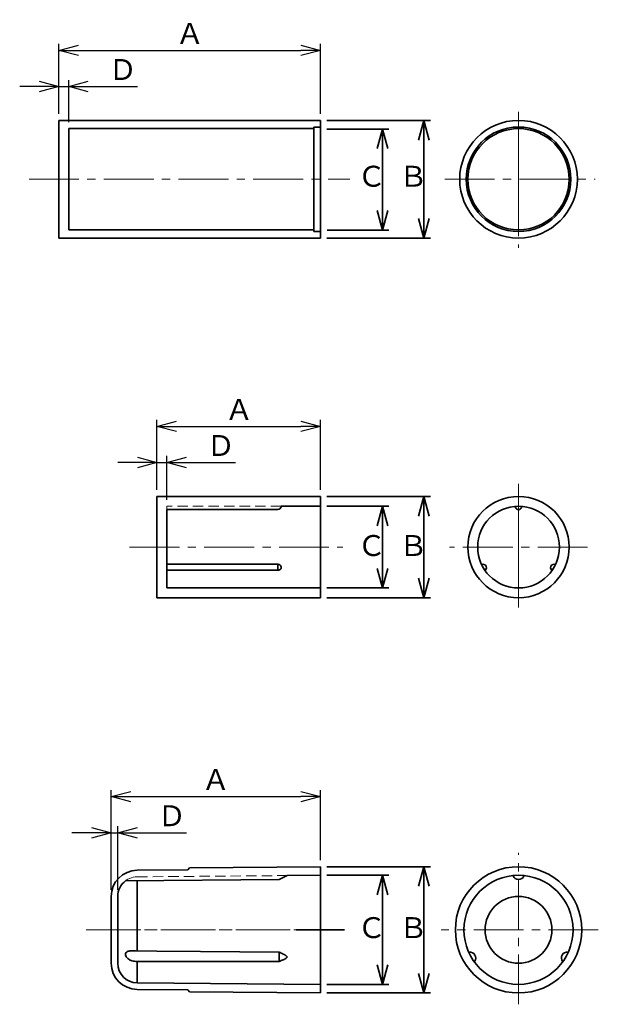
# Model space of a CAD drawing. Units: millimetres. Extents: x 0 to 89, y 3064 to 3215.
import ezdxf

# ---------------------------------------------------------------- set-up
doc = ezdxf.new("R2010")
doc.units = ezdxf.units.MM
doc.linetypes.add('CENTER2', pattern=[28.575, 19.05, -3.175, 3.175, -3.175])
doc.linetypes.add('HIDDEN2', pattern=[4.7625, 3.175, -1.5875])
for name, color, linetype, lineweight in [('Object', 7, 'Continuous', 35), ('中心線', 1, 'CENTER2', 18), ('隠れ線', 5, 'HIDDEN2', 18)]:
    doc.layers.add(name, color=color, linetype=linetype, lineweight=lineweight)
doc.styles.add('3.2', font='txt', dxfattribs={"height": 3.2})
doc.dimstyles.new('3.2', dxfattribs={"dimtxt": 3.2, "dimasz": 3, "dimexe": 1, "dimexo": 1, "dimgap": 1, "dimtad": 1, "dimdec": 3, "dimdsep": 46, "dimtxsty": 'Standard', "dimblk": 'OPEN30', "dimcen": 0, "dimadec": 0, "dimazin": 0, "dimtfac": 1, "dimtdec": 3, "dimtmove": 0, "dimatfit": 3, "dimldrblk": 'OPEN30', "dimfxl": 1, "dimtolj": 1, "dimtzin": 0, "dimarcsym": 0})

# ---------------------------------------------------------------- blocks, each defined once
blk = doc.blocks.new('_Open30')
at = {"color": 0, "linetype": 'ByBlock', "lineweight": -2}
for p, q in [((-1, 0.268), (0, 0)), ((0, 0), (-1, -0.268)), ((0, 0), (-1, 0))]:
    blk.add_line(p, q, dxfattribs=at)
blk = doc.blocks.new('*D213')
at = {"layer": 'Defpoints', "color": 0}
for p in [(46.01, 3095.71), (46.01, 3084.98), (14.01, 3080.44)]:
    blk.add_point(p, dxfattribs=at)
at = {"layer": 'Object', "color": 0, "lineweight": -2}
for p, q in [((14.01, 3081.44), (14.01, 3096.71)), ((46.01, 3085.98), (46.01, 3096.71)), ((17.01, 3095.71), (43.01, 3095.71))]:
    blk.add_line(p, q, dxfattribs=at)
at = {"layer": 'Object', "color": 0, "lineweight": -2, "xscale": 3, "yscale": 3, "zscale": 3, "rotation": 180}
blk.add_blockref('_Open30', (14.01, 3095.71), dxfattribs=at)
at = {"layer": 'Object', "color": 0, "lineweight": -2, "xscale": 3, "yscale": 3, "zscale": 3}
blk.add_blockref('_Open30', (46.01, 3095.71), dxfattribs=at)
at = {"layer": 'Object', "color": 0, "insert": (30.01, 3098.31), "char_height": 3.2, "attachment_point": 5}
blk.add_mtext('\\A1;Ａ', dxfattribs=at)
blk = doc.blocks.new('*D215')
at = {"layer": 'Defpoints', "color": 0}
for p in [(15.01, 3090.18), (14.01, 3080.44), (15.01, 3080.43)]:
    blk.add_point(p, dxfattribs=at)
at = {"layer": 'Object', "color": 0, "lineweight": -2}
for p, q in [((14.01, 3081.44), (14.01, 3091.18)), ((15.01, 3081.43), (15.01, 3091.18)), ((11.01, 3090.18), (8.01, 3090.18)), ((14.01, 3090.18), (15.01, 3090.18)), ((18.01, 3090.18), (25.54, 3090.18))]:
    blk.add_line(p, q, dxfattribs=at)
at = {"layer": 'Object', "color": 0, "lineweight": -2, "xscale": 3, "yscale": 3, "zscale": 3}
blk.add_blockref('_Open30', (14.01, 3090.18), dxfattribs=at)
at = {"layer": 'Object', "color": 0, "lineweight": -2, "xscale": 3, "yscale": 3, "zscale": 3, "rotation": 180}
blk.add_blockref('_Open30', (15.01, 3090.18), dxfattribs=at)
at = {"layer": 'Object', "color": 0, "insert": (23.28, 3092.78), "char_height": 3.2, "attachment_point": 5}
blk.add_mtext('\\A1;Ｄ', dxfattribs=at)
blk = doc.blocks.new('*D219')
at = {"layer": 'Defpoints', "color": 0}
for p in [(46.01, 3152.37), (21.01, 3141.65), (46.01, 3141.65)]:
    blk.add_point(p, dxfattribs=at)
at = {"layer": 'Object', "color": 0, "lineweight": -2}
for p, q in [((21.01, 3142.65), (21.01, 3153.37)), ((24.01, 3152.37), (43.01, 3152.37)), ((46.01, 3142.65), (46.01, 3153.37))]:
    blk.add_line(p, q, dxfattribs=at)
at = {"layer": 'Object', "color": 0, "lineweight": -2, "xscale": 3, "yscale": 3, "zscale": 3, "rotation": 180}
blk.add_blockref('_Open30', (21.01, 3152.37), dxfattribs=at)
at = {"layer": 'Object', "color": 0, "lineweight": -2, "xscale": 3, "yscale": 3, "zscale": 3}
blk.add_blockref('_Open30', (46.01, 3152.37), dxfattribs=at)
at = {"layer": 'Object', "color": 0, "insert": (33.57, 3154.97), "char_height": 3.2, "attachment_point": 5}
blk.add_mtext('\\A1;Ａ', dxfattribs=at)
blk = doc.blocks.new('*D220')
at = {"layer": 'Defpoints', "color": 0}
for p in [(22.51, 3146.84), (21.01, 3141.65), (22.51, 3140.15)]:
    blk.add_point(p, dxfattribs=at)
at = {"layer": 'Object', "color": 0, "lineweight": -2}
for p, q in [((21.01, 3142.65), (21.01, 3147.84)), ((22.51, 3141.15), (22.51, 3147.84)), ((18.01, 3146.84), (15.01, 3146.84)), ((21.01, 3146.84), (22.51, 3146.84)), ((25.51, 3146.84), (33.04, 3146.84))]:
    blk.add_line(p, q, dxfattribs=at)
at = {"layer": 'Object', "color": 0, "lineweight": -2, "xscale": 3, "yscale": 3, "zscale": 3}
blk.add_blockref('_Open30', (21.01, 3146.84), dxfattribs=at)
at = {"layer": 'Object', "color": 0, "lineweight": -2, "xscale": 3, "yscale": 3, "zscale": 3, "rotation": 180}
blk.add_blockref('_Open30', (22.51, 3146.84), dxfattribs=at)
at = {"layer": 'Object', "color": 0, "insert": (30.78, 3149.44), "char_height": 3.2, "attachment_point": 5}
blk.add_mtext('\\A1;Ｄ', dxfattribs=at)
blk = doc.blocks.new('*D221')
at = {"layer": 'Defpoints', "color": 0}
for p in [(46.01, 3209.91), (6.01, 3199.19), (46.01, 3199.19)]:
    blk.add_point(p, dxfattribs=at)
at = {"layer": 'Object', "color": 0, "lineweight": -2}
for p, q in [((6.01, 3200.19), (6.01, 3210.91)), ((9.01, 3209.91), (43.01, 3209.91)), ((46.01, 3200.19), (46.01, 3210.91))]:
    blk.add_line(p, q, dxfattribs=at)
at = {"layer": 'Object', "color": 0, "lineweight": -2, "xscale": 3, "yscale": 3, "zscale": 3, "rotation": 180}
blk.add_blockref('_Open30', (6.01, 3209.91), dxfattribs=at)
at = {"layer": 'Object', "color": 0, "lineweight": -2, "xscale": 3, "yscale": 3, "zscale": 3}
blk.add_blockref('_Open30', (46.01, 3209.91), dxfattribs=at)
at = {"layer": 'Object', "color": 0, "insert": (26.04, 3212.51), "char_height": 3.2, "attachment_point": 5}
blk.add_mtext('\\A1;Ａ', dxfattribs=at)
blk = doc.blocks.new('*D222')
at = {"layer": 'Defpoints', "color": 0}
for p in [(7.51, 3204.38), (6.01, 3199.19), (7.51, 3197.94)]:
    blk.add_point(p, dxfattribs=at)
at = {"layer": 'Object', "color": 0, "lineweight": -2}
for p, q in [((6.01, 3200.19), (6.01, 3205.38)), ((7.51, 3198.94), (7.51, 3205.38)), ((3.01, 3204.38), (0.01, 3204.38)), ((6.01, 3204.38), (7.51, 3204.38)), ((10.51, 3204.38), (18.04, 3204.38))]:
    blk.add_line(p, q, dxfattribs=at)
at = {"layer": 'Object', "color": 0, "lineweight": -2, "xscale": 3, "yscale": 3, "zscale": 3}
blk.add_blockref('_Open30', (6.01, 3204.38), dxfattribs=at)
at = {"layer": 'Object', "color": 0, "lineweight": -2, "xscale": 3, "yscale": 3, "zscale": 3, "rotation": 180}
blk.add_blockref('_Open30', (7.51, 3204.38), dxfattribs=at)
at = {"layer": 'Object', "color": 0, "insert": (15.78, 3206.98), "char_height": 3.2, "attachment_point": 5}
blk.add_mtext('\\A1;Ｄ', dxfattribs=at)

msp = doc.modelspace()

# ---------------------------------------------------------------- linework, layer by layer
at = {"layer": 'Object'}
for p, q in [((46.0106, 3199.1878), (6.0106, 3199.1878)), ((6.0106, 3199.1878), (6.0106, 3181.1878)), ((46.0106, 3198.1878), (46.0106, 3199.1878)), ((7.5106, 3197.9378), (45.0106, 3197.9378)), ((7.5106, 3182.4378), (7.5106, 3197.9378)), ((45.0106, 3197.9378), (45.0106, 3198.1878)), ((45.0106, 3198.1878), (46.0106, 3198.1878)), ((45.0106, 3197.9378), (45.0106, 3182.4378)), ((46.0106, 3198.1878), (46.0106, 3182.1878)), ((47.0106, 3197.8764), (56.5079, 3197.8764)), ((46.0106, 3185.6878), (46.0106, 3194.6878)), ((55.5079, 3194.8764), (55.5079, 3182.4255)), ((6.0106, 3181.1878), (46.0106, 3181.1878)), ((45.0106, 3182.4378), (7.5106, 3182.4378)), ((45.0106, 3182.1878), (45.0106, 3182.4378)), ((46.0106, 3182.1878), (45.0106, 3182.1878)), ((46.0106, 3181.1878), (46.0106, 3182.1878)), ((47.0379, 3182.4255), (56.5012, 3182.4255)), ((46.0106, 3141.6463), (21.0106, 3141.6463)), ((21.0106, 3141.6463), (21.0106, 3126.1463)), ((46.0106, 3140.1463), (46.0106, 3141.6463)), ((22.5106, 3139.6463), (39.5106, 3139.6463)), ((22.5106, 3127.6463), (22.5106, 3139.6463)), ((40.0106, 3140.1463), (46.0106, 3140.1463)), ((46.0106, 3140.1463), (46.0106, 3127.6463)), ((47.0106, 3140.1463), (56.5079, 3140.1463)), ((75.8335, 3140.0654), (75.8256, 3140.1183)), ((75.8456, 3140.0008), (75.8335, 3140.0654)), ((76.8024, 3140.0008), (76.8144, 3140.0654)), ((76.8144, 3140.0654), (76.8224, 3140.1183)), ((55.5079, 3137.3349), (55.5079, 3127.6463)), ((46.0106, 3130.8963), (46.0106, 3136.8963)), ((39.5106, 3131.2713), (22.5106, 3131.2713)), ((39.5106, 3131.2711), (39.5106, 3130.3486)), ((39.5106, 3130.3486), (22.5106, 3130.3486)), ((70.6928, 3131.1848), (70.6823, 3131.2067)), ((71.0315, 3130.572), (71.0325, 3130.5703)), ((81.6165, 3130.572), (81.6155, 3130.5703)), ((81.9552, 3131.1848), (81.9657, 3131.2067)), ((46.0106, 3127.6463), (22.5106, 3127.6463)), ((46.0106, 3126.1463), (46.0106, 3127.6463)), ((47.0106, 3127.6463), (56.5079, 3127.6463)), ((21.0106, 3126.1463), (46.0106, 3126.1463)), ((47.0106, 3083.6729), (56.5079, 3083.6729)), ((55.5079, 3080.6729), (55.5079, 3069.972)), ((47.0106, 3066.972), (56.5079, 3066.972))]:
    msp.add_line(p, q, dxfattribs=at)
at = {"layer": 'Object', "color": 0}
for p, q in [((47.0106, 3199.1878), (62.8425, 3199.1878)), ((61.8425, 3182.8641), (61.8425, 3196.1878)), ((47.0106, 3181.1878), (62.8425, 3181.1878)), ((47.0106, 3141.6463), (62.8425, 3141.6463)), ((61.8425, 3126.1463), (61.8425, 3138.6463)), ((47.0106, 3126.1463), (62.8425, 3126.1463)), ((26.0106, 3084.8097), (25.7106, 3084.5071)), ((46.0106, 3084.9843), (26.0106, 3084.8097)), ((46.0106, 3084.9843), (46.0106, 3065.6607)), ((46.0106, 3083.6729), (46.0106, 3084.9843)), ((47.0106, 3084.9843), (62.8425, 3084.9843)), ((16.1981, 3082.819), (39.7142, 3083.0243)), ((25.7106, 3084.5071), (17.9757, 3084.4396)), ((39.7142, 3083.0243), (40.9227, 3083.6285)), ((40.9227, 3083.6285), (46.0106, 3083.6729)), ((46.0106, 3083.6729), (46.0106, 3066.972)), ((46.0106, 3083.6729), (46.0106, 3066.972)), ((17.9844, 3072.1105), (17.9844, 3082.8346)), ((61.8425, 3068.6607), (61.8425, 3081.9843)), ((14.0106, 3080.4398), (14.0106, 3070.2052)), ((15.0106, 3070.2165), (15.0106, 3080.4285)), ((46.0106, 3079.4225), (46.0106, 3071.2225)), ((46.0106, 3079.2225), (46.0106, 3071.4225)), ((46.0106, 3071.4225), (46.0106, 3079.2225)), ((46.0106, 3071.6225), (46.0106, 3079.0225)), ((46.0106, 3079.0225), (46.0106, 3071.6225)), ((46.0106, 3071.6225), (46.0106, 3079.0225)), ((46.0106, 3071.6225), (46.0106, 3079.0225)), ((42.3106, 3075.3225), (49.7106, 3075.3225)), ((20.9757, 3072.0842), (17.7284, 3072.1128)), ((27.6726, 3072.0246), (20.9757, 3072.0842)), ((33.707, 3071.9695), (27.6726, 3072.0246)), ((39.7142, 3071.9133), (33.707, 3071.9695)), ((39.7142, 3071.9133), (39.7142, 3070.4776)), ((17.9844, 3070.4834), (22.0235, 3070.4811)), ((17.9844, 3070.4834), (17.9844, 3067.2166)), ((22.0235, 3070.4811), (25.2277, 3070.4796)), ((25.2277, 3070.4796), (31.5705, 3070.4779)), ((31.5705, 3070.4779), (39.7142, 3070.4776)), ((46.0106, 3066.972), (17.9844, 3067.2166)), ((46.0106, 3065.6607), (46.0106, 3066.972)), ((17.9757, 3066.2053), (25.7106, 3066.1378)), ((25.7106, 3066.1378), (26.0106, 3065.8352)), ((26.0106, 3065.8352), (46.0106, 3065.6607)), ((47.0106, 3065.6607), (62.8425, 3065.6607))]:
    msp.add_line(p, q, dxfattribs=at)
at = {"layer": 'Object'}
for centre, radius, start, end in [((76.324, 3190.1878), 9, 90, 270), ((76.324, 3190.1878), 9, 270, 90), ((76.324, 3190.1878), 8, 90, 270), ((76.324, 3190.1878), 7.75, 90, 270), ((76.324, 3190.1878), 8, 270, 90), ((76.324, 3190.1878), 7.75, 270, 90), ((76.324, 3133.8963), 7.75, 90, 270), ((76.324, 3133.8963), 7.75, 270, 90), ((39.5106, 3140.1463), 0.5, 270, 0), ((36.5781, 3142.433), 4.2153, 321.219255, 322.617837), ((39.6838, 3140.06), 0.3068, 322.617837, 327.803597), ((39.6264, 3140.0961), 0.3747, 327.803597, 344.952623), ((39.344, 3140.1721), 0.6671, 344.952623, 357.783392), ((76.324, 3133.8963), 6.25, 90, 270), ((76.324, 3140.1463), 0.5, 196.910369, 270), ((76.324, 3133.8963), 6.25, 270, 90), ((76.324, 3140.1463), 0.5, 270, 343.089631), ((39.5106, 3130.7713), 0.5, 348.819567, 90), ((70.9113, 3130.7713), 0.5, 316.910369, 117.509026), ((81.7366, 3130.7713), 0.5, 62.490974, 223.089631), ((39.4728, 3131.2064), 0.8586, 272.522379, 281.719828), ((39.5475, 3130.8462), 0.4908, 281.719828, 293.895243), ((39.56, 3130.8182), 0.4601, 293.895243, 324.737715), ((39.6003, 3130.7897), 0.4108, 324.737715, 357.429405), ((70.9113, 3130.7713), 0.5, 303.351365, 316.910369), ((81.7366, 3130.7713), 0.5, 223.089631, 236.648635)]:
    msp.add_arc(centre, radius, start, end, dxfattribs=at)
at = {"layer": 'Object', "color": 0}
for centre, radius, start, end in [((76.324, 3075.3225), 9.6618, 90, 270), ((76.324, 3075.3225), 9.6618, 270, 90), ((18.0106, 3080.4398), 4, 90.5, 180), ((76.324, 3075.3225), 8.3505, 90, 270), ((76.324, 3083.9225), 0.8982, 202.656813, 270), ((76.324, 3075.3225), 8.3505, 270, 90), ((76.324, 3083.9225), 0.8982, 270, 337.343187), ((18.0106, 3080.4285), 3, 127.169213, 180), ((76.324, 3075.3225), 5.106, 90, 270), ((76.324, 3075.3225), 5.106, 270, 90), ((16.8098, 3071.5544), 0.6051, 166.586953, 201.42355), ((16.6276, 3071.5978), 0.4178, 124.356321, 166.586953), ((17.1063, 3071.6707), 0.9236, 201.42355, 220.531036), ((16.7361, 3071.4391), 0.61, 110.899066, 124.356321), ((17.4409, 3071.9568), 1.3638, 220.531036, 236.231038), ((16.9367, 3070.9139), 1.1722, 101.20197, 110.899066), ((17.0617, 3070.2825), 1.8159, 96.666996, 101.20197), ((17.2474, 3068.6937), 3.4156, 93.360731, 96.666996), ((17.3317, 3067.2583), 4.8535, 90.790862, 93.360731), ((17.5686, 3050.0944), 22.019, 89.584411, 90.790862), ((22.3376, 3035.5997), 40.257, 63.433966, 64.42827), ((37.9049, 3066.7329), 5.4487, 60.731084, 63.433966), ((38.8106, 3068.3488), 3.5963, 58.349087, 60.731084), ((40.0142, 3070.3015), 1.3025, 54.390509, 58.349087), ((40.0738, 3072.0012), 1.2349, 300.941214, 305.425471), ((40.3918, 3070.8286), 0.654, 39.880434, 54.390509), ((40.5101, 3071.3879), 0.4822, 305.425471, 324.617061), ((40.7973, 3071.1675), 0.1255, 6.371866, 39.880434), ((40.8172, 3071.1697), 0.1055, 324.617061, 6.371866), ((68.8762, 3071.0225), 0.8982, 322.656813, 97.343187), ((83.7718, 3071.0225), 0.8982, 82.656813, 217.343187), ((18.0106, 3070.2052), 4, 180, 269.5), ((18.0106, 3070.2165), 3, 180, 269.5), ((17.6106, 3072.2107), 1.6692, 236.231038, 255.370793), ((18.0721, 3073.9785), 3.4963, 255.370793, 268.563303), ((30.7355, 3091.8812), 23.2106, 292.757624, 294.375208), ((38.3001, 3075.1861), 4.8817, 294.375208, 297.902809), ((39.3262, 3073.2484), 2.689, 297.902809, 300.941214)]:
    msp.add_arc(centre, radius, start, end, dxfattribs=at)
at = {"layer": '中心線', "color": 0, "ltscale": 0.4}
for p, q in [((76.324, 3200.5114), (76.324, 3179.6964)), ((76.324, 3197.9378), (76.324, 3182.4378)), ((76.324, 3185.6878), (76.324, 3194.6878)), ((76.324, 3185.6878), (76.324, 3194.6878)), ((1.4588, 3190.1878), (50.5106, 3190.1878)), ((65.0532, 3190.1878), (88.0515, 3190.1878)), ((76.324, 3143.5802), (76.324, 3124.6574)), ((76.324, 3130.8963), (76.324, 3136.8963)), ((76.324, 3130.8963), (76.324, 3136.8963)), ((16.8216, 3133.8963), (49.4638, 3133.8963)), ((86.8744, 3133.8963), (65.7734, 3133.8963)), ((76.324, 3063.9262), (76.324, 3087.1322)), ((10.1976, 3075.3225), (49.7106, 3075.3225)), ((10.9065, 3075.3225), (49.7106, 3075.3225)), ((88.5296, 3075.3225), (64.5024, 3075.3225))]:
    msp.add_line(p, q, dxfattribs=at)
at = {"layer": '隠れ線', "ltscale": 0.5}
for p in [(40.0106, 3140.1463), (22.5106, 3139.6463)]:
    msp.add_line(p, (22.5106, 3140.1463), dxfattribs=at)
at = {"layer": '隠れ線', "color": 0, "ltscale": 0.5}
msp.add_line((17.9843, 3083.4284), (40.9227, 3083.6285), dxfattribs=at)
at = {"layer": '隠れ線', "color": 0}
msp.add_line((17.9844, 3083.4284), (17.9843, 3083.4284), dxfattribs=at)
msp.add_arc((18.0106, 3080.4285), 3, 90.5, 180, dxfattribs=at)

# ---------------------------------------------------------------- block references
at = {"layer": 'Object', "color": 0, "xscale": 3, "yscale": 3, "zscale": 3}
for p, rotation in [((61.8425, 3199.1878), 90), ((61.8425, 3181.1878), 270), ((61.8425, 3141.6463), 90), ((61.8425, 3126.1463), 270), ((61.8425, 3084.9843), 90), ((61.8425, 3065.6607), 270)]:
    msp.add_blockref('_Open30', p, dxfattribs=dict(at, rotation=rotation))
at = {"layer": 'Object', "xscale": 3, "yscale": 3, "zscale": 3}
for p, rotation in [((55.5079, 3197.8764), 90), ((55.5079, 3182.4255), 270), ((55.5079, 3140.1463), 90), ((55.5079, 3127.6463), 270), ((55.5079, 3083.6729), 90), ((55.5079, 3066.972), 270)]:
    msp.add_blockref('_Open30', p, dxfattribs=dict(at, rotation=rotation))

# ---------------------------------------------------------------- texts
at = {"layer": 'Object', "char_height": 3.2, "attachment_point": 1, "style": '3.2'}
for s, insert in [('Ｃ', (51.6691, 3192.2515)), ('Ｂ', (58.0393, 3192.2515)), ('Ｃ', (51.6691, 3135.7344)), ('Ｂ', (58.0393, 3135.7344)), ('Ｃ', (51.6691, 3077.2568)), ('Ｂ', (58.0393, 3077.2568))]:
    msp.add_mtext_dynamic_manual_height_columns(s, width=8.376766, gutter_width=16, heights=[0], dxfattribs=dict(at, insert=insert))

# ---------------------------------------------------------------- dimensions: what is measured, and where the dimension line sits
at = {"layer": 'Object'}
for base, p1, p2, text, picture, middle in [((46.0106, 3209.911), (6.0106, 3199.1878), (46.0106, 3199.1878), 'Ａ', '*D221', (26.0394, 3209.911)), ((7.5106, 3204.3805), (6.0106, 3199.1878), (7.5106, 3197.9378), 'Ｄ', '*D222', (15.7776, 3204.3805)), ((46.0106, 3152.3695), (21.0106, 3141.6463), (46.0106, 3141.6463), 'Ａ', '*D219', (33.565, 3152.3695)), ((22.5106, 3146.839), (21.0106, 3141.6463), (22.5106, 3140.1463), 'Ｄ', '*D220', (30.7776, 3146.839)), ((46.0106, 3095.7075), (14.0106, 3080.4398), (46.0106, 3084.9843), 'Ａ', '*D213', (30.0106, 3095.7075)), ((15.0106, 3090.177), (14.0106, 3080.4398), (15.0106, 3080.4285), 'Ｄ', '*D215', (23.2776, 3090.177))]:
    dim = msp.add_linear_dim(base=base, p1=p1, p2=p2, text=text, dimstyle='3.2', dxfattribs=at)
    dim.commit()
    dim.dimension.update_dxf_attribs({"geometry": picture, "text_midpoint": middle, "dimtype": 160})

doc.saveas('drawing.dxf')
